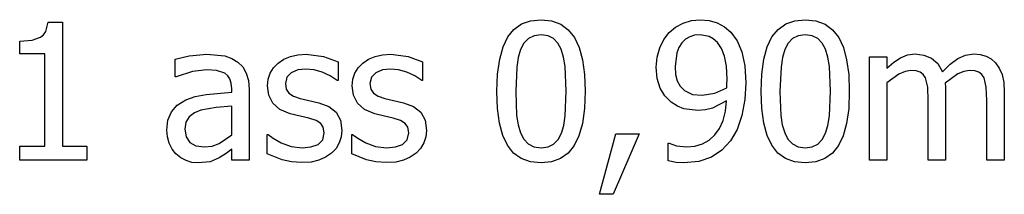
# Model space of a CAD drawing. Units: metres. Extents: x -29.5 to 2.6, y -23.4 to 26.8.
# Drawn here: x -25.3 to -23.6, y 1.2 to 1.5 of the extents above; entities that cross this region are included whole.
import ezdxf

# ---------------------------------------------------------------- set-up
doc = ezdxf.new("R2010")
doc.units = ezdxf.units.M

msp = doc.modelspace()

# ---------------------------------------------------------------- linework, layer by layer
for p, q in [((-24.4622, 1.5064), (-24.4465, 1.512)), ((-24.4465, 1.512), (-24.4284, 1.5138)), ((-24.4284, 1.5138), (-24.4101, 1.5119)), ((-24.183, 1.5079), (-24.1686, 1.5123)), ((-24.1686, 1.5123), (-24.154, 1.5138)), ((-24.154, 1.5138), (-24.1383, 1.5124)), ((-24.1383, 1.5124), (-24.1242, 1.5083)), ((-24.0062, 1.5064), (-23.9906, 1.512)), ((-23.9906, 1.512), (-23.9725, 1.5138)), ((-23.9725, 1.5138), (-23.9541, 1.5119)), ((-25.2828, 1.4936), (-25.2788, 1.5098)), ((-25.2788, 1.5098), (-25.2541, 1.5098)), ((-25.2541, 1.5098), (-25.2541, 1.2956)), ((-24.4858, 1.484), (-24.4752, 1.4971)), ((-24.4752, 1.4971), (-24.4622, 1.5064)), ((-24.4101, 1.5119), (-24.3944, 1.5061)), ((-24.3944, 1.5061), (-24.3813, 1.4965)), ((-24.3813, 1.4965), (-24.3708, 1.483)), ((-24.2071, 1.4915), (-24.1961, 1.5008)), ((-24.1961, 1.5008), (-24.183, 1.5079)), ((-24.1242, 1.5083), (-24.1118, 1.5016)), ((-24.1118, 1.5016), (-24.1011, 1.4924)), ((-24.0299, 1.484), (-24.0193, 1.4971)), ((-24.0193, 1.4971), (-24.0062, 1.5064)), ((-23.9541, 1.5119), (-23.9384, 1.5061)), ((-23.9384, 1.5061), (-23.9253, 1.4965)), ((-23.9253, 1.4965), (-23.9148, 1.483)), ((-25.3278, 1.4766), (-25.3066, 1.4784)), ((-25.3066, 1.4784), (-25.2918, 1.4836)), ((-25.2918, 1.4836), (-25.2867, 1.4878)), ((-25.2867, 1.4878), (-25.2828, 1.4936)), ((-24.4939, 1.467), (-24.4858, 1.484)), ((-24.4502, 1.4812), (-24.4578, 1.4733)), ((-24.4405, 1.4859), (-24.4502, 1.4812)), ((-24.4284, 1.4875), (-24.4405, 1.4859)), ((-24.4163, 1.4859), (-24.4284, 1.4875)), ((-24.4066, 1.4812), (-24.4163, 1.4859)), ((-24.3991, 1.4734), (-24.4066, 1.4812)), ((-24.3708, 1.483), (-24.3627, 1.4657)), ((-24.2235, 1.4653), (-24.2164, 1.4794)), ((-24.2164, 1.4794), (-24.2071, 1.4915)), ((-24.1791, 1.4799), (-24.1854, 1.4737)), ((-24.1718, 1.4843), (-24.1791, 1.4799)), ((-24.1635, 1.4869), (-24.1718, 1.4843)), ((-24.1541, 1.4878), (-24.1635, 1.4869)), ((-24.1383, 1.4849), (-24.1541, 1.4878)), ((-24.1312, 1.4808), (-24.1383, 1.4849)), ((-24.1241, 1.4744), (-24.1312, 1.4808)), ((-24.1011, 1.4924), (-24.0902, 1.4773)), ((-24.038, 1.467), (-24.0299, 1.484)), ((-23.9943, 1.4812), (-24.0019, 1.4733)), ((-23.9845, 1.4859), (-23.9943, 1.4812)), ((-23.9725, 1.4875), (-23.9845, 1.4859)), ((-23.9603, 1.4859), (-23.9725, 1.4875)), ((-23.9507, 1.4812), (-23.9603, 1.4859)), ((-23.9432, 1.4734), (-23.9507, 1.4812)), ((-23.9148, 1.483), (-23.9068, 1.4657)), ((-25.3278, 1.4549), (-25.3278, 1.4766)), ((-24.4997, 1.4456), (-24.4939, 1.467)), ((-24.4637, 1.4624), (-24.4677, 1.4487)), ((-24.4578, 1.4733), (-24.4637, 1.4624)), ((-24.3934, 1.4627), (-24.3991, 1.4734)), ((-24.3894, 1.4492), (-24.3934, 1.4627)), ((-24.3627, 1.4657), (-24.357, 1.4444)), ((-24.228, 1.4493), (-24.2235, 1.4653)), ((-24.1905, 1.4659), (-24.1942, 1.4565)), ((-24.1854, 1.4737), (-24.1905, 1.4659)), ((-24.1171, 1.4643), (-24.1241, 1.4744)), ((-24.1118, 1.4508), (-24.1171, 1.4643)), ((-24.0902, 1.4773), (-24.0821, 1.4581)), ((-24.0438, 1.4456), (-24.038, 1.467)), ((-24.0078, 1.4624), (-24.0118, 1.4487)), ((-24.0019, 1.4733), (-24.0078, 1.4624)), ((-23.9375, 1.4627), (-23.9432, 1.4734)), ((-23.9334, 1.4492), (-23.9375, 1.4627)), ((-23.9068, 1.4657), (-23.9011, 1.4444)), ((-25.2847, 1.4549), (-25.3278, 1.4549)), ((-25.2847, 1.2956), (-25.2847, 1.4549)), ((-25.0595, 1.4458), (-25.0357, 1.4511)), ((-25.0595, 1.4153), (-25.0595, 1.4458)), ((-25.0357, 1.4511), (-25.005, 1.454)), ((-25.005, 1.454), (-24.9741, 1.4511)), ((-24.9741, 1.4511), (-24.9621, 1.447)), ((-24.9621, 1.447), (-24.9514, 1.4407)), ((-24.882, 1.4388), (-24.8721, 1.4454)), ((-24.8721, 1.4454), (-24.8608, 1.4502)), ((-24.8608, 1.4502), (-24.8479, 1.453)), ((-24.8479, 1.453), (-24.8336, 1.454)), ((-24.8336, 1.454), (-24.8037, 1.4503)), ((-24.8037, 1.4503), (-24.7785, 1.441)), ((-24.736, 1.4388), (-24.7262, 1.4454)), ((-24.7262, 1.4454), (-24.7148, 1.4502)), ((-24.7148, 1.4502), (-24.702, 1.453)), ((-24.702, 1.453), (-24.6877, 1.454)), ((-24.6877, 1.454), (-24.6578, 1.4503)), ((-24.6578, 1.4503), (-24.6326, 1.441)), ((-24.5032, 1.4199), (-24.4997, 1.4456)), ((-24.4677, 1.4487), (-24.4702, 1.4318)), ((-24.3867, 1.4327), (-24.3894, 1.4492)), ((-24.357, 1.4444), (-24.3536, 1.4193)), ((-24.2295, 1.4318), (-24.228, 1.4493)), ((-24.1942, 1.4565), (-24.1971, 1.433)), ((-24.1085, 1.4333), (-24.1118, 1.4508)), ((-24.0821, 1.4581), (-24.077, 1.4341)), ((-24.0473, 1.4199), (-24.0438, 1.4456)), ((-24.0118, 1.4487), (-24.0143, 1.4318)), ((-23.9308, 1.4327), (-23.9334, 1.4492)), ((-23.9011, 1.4444), (-23.8976, 1.4193)), ((-23.8615, 1.2713), (-23.8615, 1.4496)), ((-23.8615, 1.4496), (-23.8315, 1.4496)), ((-23.8315, 1.4496), (-23.8315, 1.4298)), ((-23.8198, 1.4403), (-23.8081, 1.4481)), ((-23.8081, 1.4481), (-23.796, 1.453)), ((-23.796, 1.453), (-23.7827, 1.4546)), ((-23.7827, 1.4546), (-23.7677, 1.4528)), ((-23.7677, 1.4528), (-23.7546, 1.4474)), ((-23.7546, 1.4474), (-23.7439, 1.4379)), ((-23.7226, 1.4371), (-23.7095, 1.4468)), ((-23.7095, 1.4468), (-23.6961, 1.4526)), ((-23.6961, 1.4526), (-23.6814, 1.4546)), ((-23.6814, 1.4546), (-23.6705, 1.4537)), ((-23.6705, 1.4537), (-23.6605, 1.451)), ((-23.6605, 1.451), (-23.6517, 1.4463)), ((-23.6517, 1.4463), (-23.6441, 1.4394)), ((-25.0052, 1.4274), (-25.0296, 1.4243)), ((-24.9881, 1.4263), (-25.0052, 1.4274)), ((-24.9514, 1.4407), (-24.9429, 1.4323)), ((-24.9429, 1.4323), (-24.9369, 1.4217)), ((-24.8956, 1.4214), (-24.8899, 1.4306)), ((-24.8899, 1.4306), (-24.882, 1.4388)), ((-24.8479, 1.427), (-24.8593, 1.4223)), ((-24.8342, 1.4286), (-24.8479, 1.427)), ((-24.8199, 1.4272), (-24.8342, 1.4286)), ((-24.8057, 1.4233), (-24.8199, 1.4272)), ((-24.7785, 1.441), (-24.7785, 1.4089)), ((-24.7497, 1.4214), (-24.744, 1.4306)), ((-24.744, 1.4306), (-24.736, 1.4388)), ((-24.702, 1.427), (-24.7134, 1.4223)), ((-24.6883, 1.4286), (-24.702, 1.427)), ((-24.674, 1.4272), (-24.6883, 1.4286)), ((-24.6598, 1.4233), (-24.674, 1.4272)), ((-24.6326, 1.441), (-24.6326, 1.4089)), ((-24.4702, 1.4318), (-24.472, 1.3899)), ((-24.3848, 1.3903), (-24.3867, 1.4327)), ((-24.2279, 1.4122), (-24.2295, 1.4318)), ((-24.1971, 1.433), (-24.1961, 1.4193)), ((-24.1074, 1.4113), (-24.1085, 1.4333)), ((-24.077, 1.4341), (-24.0753, 1.4045)), ((-24.0143, 1.4318), (-24.0161, 1.3899)), ((-23.9289, 1.3903), (-23.9308, 1.4327)), ((-23.8315, 1.4298), (-23.8198, 1.4403)), ((-23.7439, 1.4379), (-23.736, 1.4238)), ((-23.736, 1.4238), (-23.7226, 1.4371)), ((-23.6441, 1.4394), (-23.6377, 1.4303)), ((-23.6377, 1.4303), (-23.633, 1.4191)), ((-25.0577, 1.4153), (-25.0595, 1.4153)), ((-25.0296, 1.4243), (-25.0577, 1.4153)), ((-24.9741, 1.4214), (-24.9881, 1.4263)), ((-24.969, 1.4171), (-24.9741, 1.4214)), ((-24.9651, 1.4114), (-24.969, 1.4171)), ((-24.9627, 1.4039), (-24.9651, 1.4114)), ((-24.9369, 1.4217), (-24.9333, 1.4088)), ((-24.9002, 1.3995), (-24.899, 1.411)), ((-24.899, 1.411), (-24.8956, 1.4214)), ((-24.8669, 1.4145), (-24.8695, 1.4035)), ((-24.8593, 1.4223), (-24.8669, 1.4145)), ((-24.7923, 1.4171), (-24.8057, 1.4233)), ((-24.7801, 1.4089), (-24.7923, 1.4171)), ((-24.7542, 1.3995), (-24.7531, 1.411)), ((-24.7531, 1.411), (-24.7497, 1.4214)), ((-24.721, 1.4145), (-24.7236, 1.4035)), ((-24.7134, 1.4223), (-24.721, 1.4145)), ((-24.6463, 1.4171), (-24.6598, 1.4233)), ((-24.6342, 1.4089), (-24.6463, 1.4171)), ((-24.5044, 1.3899), (-24.5032, 1.4199)), ((-24.3536, 1.4193), (-24.3524, 1.3903)), ((-24.2229, 1.3958), (-24.2279, 1.4122)), ((-24.1961, 1.4193), (-24.1933, 1.4083)), ((-24.1076, 1.4026), (-24.1074, 1.4113)), ((-24.0485, 1.3899), (-24.0473, 1.4199)), ((-23.8976, 1.4193), (-23.8965, 1.3903)), ((-23.8108, 1.4199), (-23.8315, 1.4045)), ((-23.8003, 1.4245), (-23.8108, 1.4199)), ((-23.7903, 1.426), (-23.8003, 1.4245)), ((-23.7813, 1.4253), (-23.7903, 1.426)), ((-23.7744, 1.423), (-23.7813, 1.4253)), ((-23.7691, 1.4191), (-23.7744, 1.423)), ((-23.7653, 1.4136), (-23.7691, 1.4191)), ((-23.7613, 1.3972), (-23.7653, 1.4136)), ((-23.709, 1.4203), (-23.7309, 1.404)), ((-23.6987, 1.4246), (-23.709, 1.4203)), ((-23.6891, 1.426), (-23.6987, 1.4246)), ((-23.6801, 1.4253), (-23.6891, 1.426)), ((-23.6731, 1.423), (-23.6801, 1.4253)), ((-23.6679, 1.4191), (-23.6731, 1.423)), ((-23.664, 1.4136), (-23.6679, 1.4191)), ((-23.6601, 1.3972), (-23.664, 1.4136)), ((-23.633, 1.4191), (-23.6301, 1.4055)), ((-24.9619, 1.3944), (-24.9627, 1.4039)), ((-24.9619, 1.3887), (-24.9619, 1.3944)), ((-24.9333, 1.4088), (-24.9321, 1.3933)), ((-24.9321, 1.3933), (-24.9321, 1.2713)), ((-24.8978, 1.3832), (-24.9002, 1.3995)), ((-24.8695, 1.4035), (-24.868, 1.3937)), ((-24.868, 1.3937), (-24.8634, 1.3868)), ((-24.7785, 1.4089), (-24.7801, 1.4089)), ((-24.7519, 1.3832), (-24.7542, 1.3995)), ((-24.7236, 1.4035), (-24.7221, 1.3937)), ((-24.7221, 1.3937), (-24.7175, 1.3868)), ((-24.6326, 1.4089), (-24.6342, 1.4089)), ((-24.2148, 1.3821), (-24.2229, 1.3958)), ((-24.1933, 1.4083), (-24.1882, 1.3992)), ((-24.1882, 1.3992), (-24.1808, 1.3915)), ((-24.1286, 1.3868), (-24.108, 1.3963)), ((-24.108, 1.3963), (-24.1076, 1.4026)), ((-24.0753, 1.4045), (-24.0769, 1.3757)), ((-23.8315, 1.4045), (-23.8315, 1.2713)), ((-23.7603, 1.3744), (-23.7613, 1.3972)), ((-23.7309, 1.404), (-23.7305, 1.3975)), ((-23.7305, 1.3975), (-23.7303, 1.3887)), ((-23.6591, 1.3744), (-23.6601, 1.3972)), ((-23.6301, 1.4055), (-23.6291, 1.3887)), ((-25.0414, 1.3752), (-25.0251, 1.3811)), ((-25.0251, 1.3811), (-25.006, 1.3847)), ((-25.006, 1.3847), (-24.9619, 1.3887)), ((-24.8909, 1.3696), (-24.8978, 1.3832)), ((-24.8634, 1.3868), (-24.8555, 1.3818)), ((-24.8555, 1.3818), (-24.844, 1.3778)), ((-24.844, 1.3778), (-24.829, 1.3744)), ((-24.745, 1.3696), (-24.7519, 1.3832)), ((-24.7175, 1.3868), (-24.7096, 1.3818)), ((-24.7096, 1.3818), (-24.698, 1.3778)), ((-24.698, 1.3778), (-24.6831, 1.3744)), ((-24.5033, 1.3606), (-24.5044, 1.3899)), ((-24.472, 1.3899), (-24.4705, 1.3483)), ((-24.3867, 1.3476), (-24.3848, 1.3903)), ((-24.3524, 1.3903), (-24.3536, 1.3604)), ((-24.2036, 1.3711), (-24.2148, 1.3821)), ((-24.1808, 1.3915), (-24.1671, 1.3849)), ((-24.1671, 1.3849), (-24.1506, 1.3832)), ((-24.1506, 1.3832), (-24.1286, 1.3868)), ((-24.0473, 1.3606), (-24.0485, 1.3899)), ((-24.0161, 1.3899), (-24.0145, 1.3483)), ((-23.9308, 1.3476), (-23.9289, 1.3903)), ((-23.8965, 1.3903), (-23.8976, 1.3604)), ((-23.7303, 1.3887), (-23.7303, 1.2713)), ((-23.6291, 1.3887), (-23.6291, 1.2713)), ((-25.0662, 1.3546), (-25.0561, 1.3662)), ((-25.0561, 1.3662), (-25.0414, 1.3752)), ((-24.989, 1.3621), (-25.0154, 1.3574)), ((-24.9619, 1.3647), (-24.989, 1.3621)), ((-24.9619, 1.3152), (-24.9619, 1.3647)), ((-24.8788, 1.3588), (-24.8909, 1.3696)), ((-24.829, 1.3744), (-24.8117, 1.3705)), ((-24.8117, 1.3705), (-24.7944, 1.3639)), ((-24.7944, 1.3639), (-24.7819, 1.354)), ((-24.7329, 1.3588), (-24.745, 1.3696)), ((-24.6831, 1.3744), (-24.6658, 1.3705)), ((-24.6658, 1.3705), (-24.6485, 1.3639)), ((-24.6485, 1.3639), (-24.636, 1.354)), ((-24.4998, 1.3354), (-24.5033, 1.3606)), ((-24.3536, 1.3604), (-24.3571, 1.3348)), ((-24.1927, 1.3642), (-24.2036, 1.3711)), ((-24.1818, 1.3599), (-24.1927, 1.3642)), ((-24.1577, 1.357), (-24.1818, 1.3599)), ((-24.1325, 1.361), (-24.1446, 1.358)), ((-24.1082, 1.3737), (-24.1325, 1.361)), ((-24.1103, 1.3556), (-24.1082, 1.3737)), ((-24.0769, 1.3757), (-24.0819, 1.3485)), ((-24.0439, 1.3354), (-24.0473, 1.3606)), ((-23.8976, 1.3604), (-23.9011, 1.3348)), ((-23.7603, 1.2713), (-23.7603, 1.3744)), ((-23.6591, 1.2713), (-23.6591, 1.3744)), ((-25.072, 1.3402), (-25.0662, 1.3546)), ((-25.0352, 1.3461), (-25.0411, 1.337)), ((-25.0264, 1.3527), (-25.0352, 1.3461)), ((-25.0154, 1.3574), (-25.0264, 1.3527)), ((-24.8612, 1.3513), (-24.8788, 1.3588)), ((-24.8441, 1.3471), (-24.8612, 1.3513)), ((-24.8291, 1.3438), (-24.8441, 1.3471)), ((-24.8165, 1.3397), (-24.8291, 1.3438)), ((-24.7819, 1.354), (-24.7745, 1.3404)), ((-24.7153, 1.3513), (-24.7329, 1.3588)), ((-24.6982, 1.3471), (-24.7153, 1.3513)), ((-24.6832, 1.3438), (-24.6982, 1.3471)), ((-24.6706, 1.3397), (-24.6832, 1.3438)), ((-24.636, 1.354), (-24.6285, 1.3404)), ((-24.4705, 1.3483), (-24.4681, 1.3324)), ((-24.3893, 1.3311), (-24.3867, 1.3476)), ((-24.1446, 1.358), (-24.1577, 1.357)), ((-24.1144, 1.3398), (-24.1103, 1.3556)), ((-24.0819, 1.3485), (-24.0901, 1.3243)), ((-24.0145, 1.3483), (-24.0121, 1.3324)), ((-23.9334, 1.3311), (-23.9308, 1.3476)), ((-25.074, 1.323), (-25.072, 1.3402)), ((-25.0411, 1.337), (-25.043, 1.325)), ((-24.8084, 1.3347), (-24.8165, 1.3397)), ((-24.8041, 1.328), (-24.8084, 1.3347)), ((-24.8026, 1.3186), (-24.8041, 1.328)), ((-24.7745, 1.3404), (-24.772, 1.3227)), ((-24.6625, 1.3347), (-24.6706, 1.3397)), ((-24.6582, 1.328), (-24.6625, 1.3347)), ((-24.6567, 1.3186), (-24.6582, 1.328)), ((-24.6285, 1.3404), (-24.626, 1.3227)), ((-24.4941, 1.3141), (-24.4998, 1.3354)), ((-24.4681, 1.3324), (-24.4639, 1.3183)), ((-24.3933, 1.3178), (-24.3893, 1.3311)), ((-24.3571, 1.3348), (-24.3629, 1.3134)), ((-24.1284, 1.3147), (-24.1205, 1.3261)), ((-24.1205, 1.3261), (-24.1144, 1.3398)), ((-24.0381, 1.3141), (-24.0439, 1.3354)), ((-24.0121, 1.3324), (-24.0079, 1.3183)), ((-23.9373, 1.3178), (-23.9334, 1.3311)), ((-23.9011, 1.3348), (-23.9069, 1.3134)), ((-25.0729, 1.3114), (-25.074, 1.323)), ((-25.0697, 1.3003), (-25.0729, 1.3114)), ((-25.043, 1.325), (-25.0409, 1.3115)), ((-25.0409, 1.3115), (-25.0344, 1.3018)), ((-24.9835, 1.3001), (-24.9619, 1.3152)), ((-24.901, 1.3157), (-24.8994, 1.3157)), ((-24.901, 1.282), (-24.901, 1.3157)), ((-24.8994, 1.3157), (-24.8903, 1.309)), ((-24.8903, 1.309), (-24.8765, 1.3013)), ((-24.8051, 1.3061), (-24.8026, 1.3186)), ((-24.7731, 1.3115), (-24.7765, 1.3009)), ((-24.772, 1.3227), (-24.7731, 1.3115)), ((-24.755, 1.282), (-24.755, 1.3157)), ((-24.755, 1.3157), (-24.7534, 1.3157)), ((-24.7534, 1.3157), (-24.7444, 1.309)), ((-24.7444, 1.309), (-24.7306, 1.3013)), ((-24.6592, 1.3061), (-24.6567, 1.3186)), ((-24.6272, 1.3115), (-24.6306, 1.3009)), ((-24.626, 1.3227), (-24.6272, 1.3115)), ((-24.486, 1.2969), (-24.4941, 1.3141)), ((-24.4639, 1.3183), (-24.4582, 1.3074)), ((-24.399, 1.3069), (-24.3933, 1.3178)), ((-24.3629, 1.3134), (-24.371, 1.2963)), ((-24.3274, 1.2123), (-24.2993, 1.3168)), ((-24.2593, 1.3168), (-24.304, 1.2123)), ((-24.2993, 1.3168), (-24.2593, 1.3168)), ((-24.1382, 1.3057), (-24.1284, 1.3147)), ((-24.0901, 1.3243), (-24.1015, 1.3047)), ((-24.0301, 1.2969), (-24.0381, 1.3141)), ((-24.0079, 1.3183), (-24.0023, 1.3074)), ((-23.9431, 1.3069), (-23.9373, 1.3178)), ((-23.9069, 1.3134), (-23.9151, 1.2963)), ((-25.3278, 1.2956), (-25.2847, 1.2956)), ((-25.3278, 1.2713), (-25.3278, 1.2956)), ((-25.2541, 1.2956), (-25.2119, 1.2956)), ((-25.2119, 1.2956), (-25.2119, 1.2713)), ((-25.0647, 1.2904), (-25.0697, 1.3003)), ((-25.0344, 1.3018), (-25.0238, 1.2959)), ((-25.0238, 1.2959), (-25.0092, 1.294)), ((-25.0092, 1.294), (-24.9957, 1.2955)), ((-24.9957, 1.2955), (-24.9835, 1.3001)), ((-24.8765, 1.3013), (-24.8597, 1.2951)), ((-24.8597, 1.2951), (-24.8406, 1.2924)), ((-24.8406, 1.2924), (-24.8253, 1.2941)), ((-24.8253, 1.2941), (-24.8131, 1.2983)), ((-24.8131, 1.2983), (-24.8051, 1.3061)), ((-24.7821, 1.2914), (-24.7898, 1.2833)), ((-24.7765, 1.3009), (-24.7821, 1.2914)), ((-24.7306, 1.3013), (-24.7138, 1.2951)), ((-24.7138, 1.2951), (-24.6947, 1.2924)), ((-24.6947, 1.2924), (-24.6794, 1.2941)), ((-24.6794, 1.2941), (-24.6672, 1.2983)), ((-24.6672, 1.2983), (-24.6592, 1.3061)), ((-24.6362, 1.2914), (-24.6439, 1.2833)), ((-24.6306, 1.3009), (-24.6362, 1.2914)), ((-24.4756, 1.2835), (-24.486, 1.2969)), ((-24.4582, 1.3074), (-24.4507, 1.2993)), ((-24.4507, 1.2993), (-24.4408, 1.2944)), ((-24.4408, 1.2944), (-24.4284, 1.2927)), ((-24.4284, 1.2927), (-24.4163, 1.2943)), ((-24.4163, 1.2943), (-24.4066, 1.299)), ((-24.4066, 1.299), (-24.399, 1.3069)), ((-24.371, 1.2963), (-24.3816, 1.2832)), ((-24.2089, 1.27), (-24.2089, 1.3005)), ((-24.2089, 1.3005), (-24.2073, 1.3005)), ((-24.2073, 1.3005), (-24.1949, 1.2962)), ((-24.1949, 1.2962), (-24.1776, 1.2941)), ((-24.1776, 1.2941), (-24.1628, 1.2954)), ((-24.1628, 1.2954), (-24.1497, 1.2993)), ((-24.1497, 1.2993), (-24.1382, 1.3057)), ((-24.1015, 1.3047), (-24.1166, 1.2884)), ((-24.0196, 1.2835), (-24.0301, 1.2969)), ((-24.0023, 1.3074), (-23.9947, 1.2993)), ((-23.9947, 1.2993), (-23.9849, 1.2944)), ((-23.9849, 1.2944), (-23.9725, 1.2927)), ((-23.9725, 1.2927), (-23.9604, 1.2943)), ((-23.9604, 1.2943), (-23.9507, 1.299)), ((-23.9507, 1.299), (-23.9431, 1.3069)), ((-23.9151, 1.2963), (-23.9256, 1.2832)), ((-25.0582, 1.2822), (-25.0647, 1.2904)), ((-25.0501, 1.2755), (-25.0582, 1.2822)), ((-25.0408, 1.2705), (-25.0501, 1.2755)), ((-24.9836, 1.275), (-24.9991, 1.2686)), ((-24.9718, 1.2827), (-24.9836, 1.275)), ((-24.9619, 1.2903), (-24.9718, 1.2827)), ((-24.9619, 1.2713), (-24.9619, 1.2903)), ((-24.8752, 1.2718), (-24.901, 1.282)), ((-24.8, 1.2763), (-24.8115, 1.2712)), ((-24.7898, 1.2833), (-24.8, 1.2763)), ((-24.7293, 1.2718), (-24.755, 1.282)), ((-24.6541, 1.2763), (-24.6656, 1.2712)), ((-24.6439, 1.2833), (-24.6541, 1.2763)), ((-24.4625, 1.274), (-24.4756, 1.2835)), ((-24.3816, 1.2832), (-24.3947, 1.2739)), ((-24.1344, 1.2764), (-24.1559, 1.2691)), ((-24.1166, 1.2884), (-24.1344, 1.2764)), ((-24.0065, 1.274), (-24.0196, 1.2835)), ((-23.9256, 1.2832), (-23.9387, 1.2739)), ((-25.2119, 1.2713), (-25.3278, 1.2713)), ((-25.0306, 1.2674), (-25.0408, 1.2705)), ((-25.0199, 1.2664), (-25.0306, 1.2674)), ((-24.9991, 1.2686), (-25.0199, 1.2664)), ((-24.9321, 1.2713), (-24.9619, 1.2713)), ((-24.859, 1.2682), (-24.8752, 1.2718)), ((-24.8417, 1.267), (-24.859, 1.2682)), ((-24.8251, 1.268), (-24.8417, 1.267)), ((-24.8115, 1.2712), (-24.8251, 1.268)), ((-24.7131, 1.2682), (-24.7293, 1.2718)), ((-24.6958, 1.267), (-24.7131, 1.2682)), ((-24.6791, 1.268), (-24.6958, 1.267)), ((-24.6656, 1.2712), (-24.6791, 1.268)), ((-24.4467, 1.2683), (-24.4625, 1.274)), ((-24.4284, 1.2664), (-24.4467, 1.2683)), ((-24.4103, 1.2682), (-24.4284, 1.2664)), ((-24.3947, 1.2739), (-24.4103, 1.2682)), ((-24.1955, 1.2674), (-24.2089, 1.27)), ((-24.1819, 1.2667), (-24.1955, 1.2674)), ((-24.1559, 1.2691), (-24.1819, 1.2667)), ((-23.9908, 1.2683), (-24.0065, 1.274)), ((-23.9725, 1.2664), (-23.9908, 1.2683)), ((-23.9543, 1.2682), (-23.9725, 1.2664)), ((-23.9387, 1.2739), (-23.9543, 1.2682)), ((-23.8315, 1.2713), (-23.8615, 1.2713)), ((-23.7303, 1.2713), (-23.7603, 1.2713)), ((-23.6291, 1.2713), (-23.6591, 1.2713)), ((-24.304, 1.2123), (-24.3274, 1.2123))]:
    msp.add_line(p, q)

doc.saveas('drawing.dxf')
